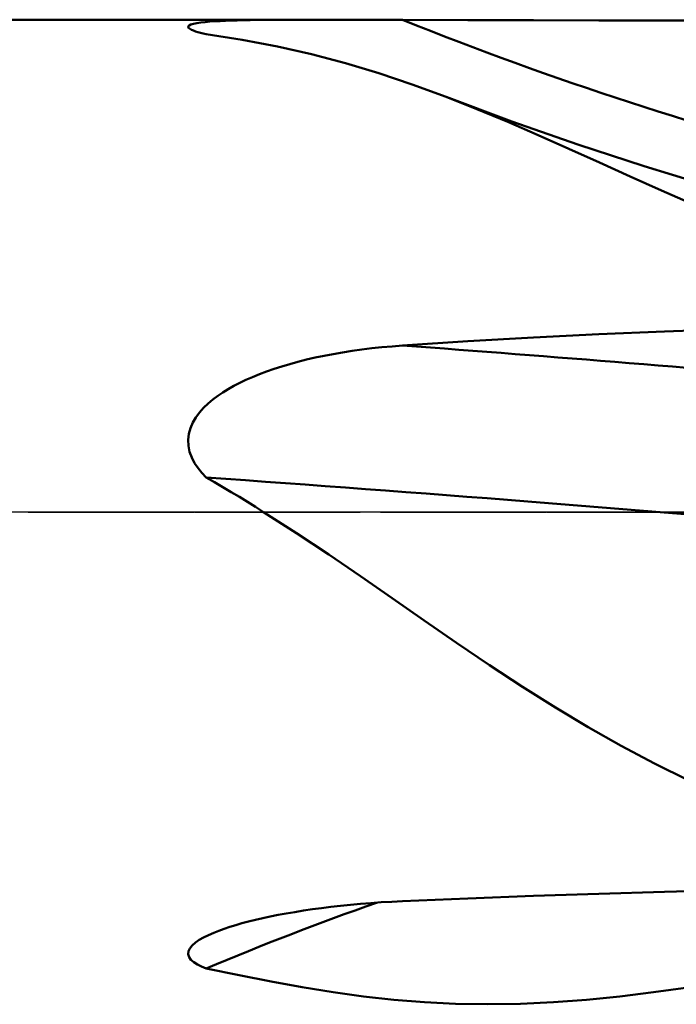
# Model space of a CAD drawing. Units: millimetres. Extents: x -105 to 92, y -35 to 51.
# Drawn here: x 11 to 19, y -6 to 6 of the extents above; entities that cross this region are included whole.
import ezdxf

# ---------------------------------------------------------------- set-up
doc = ezdxf.new("R2010")
doc.units = ezdxf.units.MM
doc.header["$LTSCALE"] = 5.05
doc.linetypes.add('LONGDASH_DASH', pattern=[0.85, 0.4, -0.2, 0.05, -0.2])
for name, color, linetype in [('1', 4, 'CONTINUOUS'), ('4', 2, 'LONGDASH_DASH'), ('NOCUT', 7, 'CONTINUOUS'), ('SK4', 2, 'LONGDASH_DASH')]:
    doc.layers.add(name, color=color, linetype=linetype)

msp = doc.modelspace()

# ---------------------------------------------------------------- linework, layer by layer
at = {"layer": '1', "color": 4, "linetype": 'CONTINUOUS', "lineweight": 50}
for p, q in [((14.125, 6), (14.232, 6)), ((14.351, 6), (14.232, 6)), ((0, 6), (14.233, 6)), ((12.8, 5.918), (12.811, 5.93)), ((12.802, 5.905), (12.8, 5.918)), ((12.817, 5.891), (12.802, 5.905)), ((12.811, 5.93), (12.833, 5.941)), ((12.842, 5.877), (12.817, 5.891)), ((12.833, 5.941), (12.866, 5.95)), ((12.866, 5.95), (12.907, 5.959)), ((12.907, 5.959), (12.954, 5.965)), ((12.954, 5.965), (13.007, 5.971)), ((13.007, 5.971), (13.065, 5.976)), ((13.065, 5.976), (13.126, 5.981)), ((13.126, 5.981), (13.19, 5.984)), ((13.19, 5.984), (13.255, 5.987)), ((13.255, 5.987), (13.324, 5.99)), ((13.324, 5.99), (13.397, 5.992)), ((13.397, 5.992), (13.475, 5.994)), ((13.475, 5.994), (13.556, 5.996)), ((13.556, 5.996), (13.642, 5.997)), ((13.642, 5.997), (13.731, 5.998)), ((13.731, 5.998), (13.824, 5.999)), ((13.824, 5.999), (13.921, 5.999)), ((13.921, 5.999), (14.021, 6)), ((14.021, 6), (14.125, 6)), ((14.473, 6), (14.351, 6)), ((14.598, 6), (14.473, 6)), ((14.727, 5.999), (14.598, 6)), ((14.858, 5.999), (14.727, 5.999)), ((14.992, 5.998), (14.858, 5.999)), ((15.129, 5.998), (14.992, 5.998)), ((15.269, 5.998), (15.129, 5.998)), ((15.411, 5.997), (15.269, 5.998)), ((16.208, 5.995), (15.411, 5.997)), ((17.006, 5.993), (16.208, 5.995)), ((17.804, 5.991), (17.006, 5.993)), ((18.602, 5.989), (17.804, 5.991)), ((19.401, 5.987), (18.602, 5.989)), ((12.864, 5.868), (12.842, 5.877)), ((12.89, 5.858), (12.864, 5.868)), ((12.919, 5.849), (12.89, 5.858)), ((12.95, 5.84), (12.919, 5.849)), ((12.983, 5.831), (12.95, 5.84)), ((13.019, 5.822), (12.983, 5.831)), ((13.46, 5.754), (13.019, 5.822)), ((13.887, 5.672), (13.46, 5.754)), ((14.304, 5.578), (13.887, 5.672)), ((14.715, 5.469), (14.304, 5.578)), ((15.123, 5.347), (14.715, 5.469)), ((15.531, 5.21), (15.123, 5.347)), ((15.945, 5.058), (15.531, 5.21)), ((16.317, 4.911), (15.945, 5.058)), ((16.743, 4.761), (15.945, 5.058)), ((16.693, 4.754), (16.317, 4.911)), ((17.066, 4.593), (16.693, 4.754)), ((17.547, 4.48), (16.743, 4.761)), ((17.437, 4.428), (17.066, 4.593)), ((18.357, 4.214), (17.547, 4.48)), ((17.81, 4.26), (17.437, 4.428)), ((18.186, 4.09), (17.81, 4.26)), ((19.206, 3.956), (18.357, 4.214)), ((18.568, 3.919), (18.186, 4.09)), ((18.958, 3.747), (18.568, 3.919)), ((17.006, 2.126), (17.804, 2.166)), ((17.804, 2.166), (18.602, 2.2)), ((18.602, 2.2), (19.401, 2.227)), ((15.411, 2.029), (16.208, 2.081)), ((16.208, 2.081), (17.006, 2.126)), ((14.456, 1.904), (14.567, 1.925)), ((14.567, 1.925), (14.681, 1.945)), ((14.681, 1.945), (14.797, 1.963)), ((14.797, 1.963), (14.916, 1.98)), ((14.916, 1.98), (15.036, 1.995)), ((15.036, 1.995), (15.159, 2.008)), ((15.159, 2.008), (15.284, 2.019)), ((15.284, 2.019), (15.411, 2.029)), ((13.94, 1.774), (14.037, 1.803)), ((14.037, 1.803), (14.138, 1.831)), ((14.138, 1.831), (14.241, 1.857)), ((14.241, 1.857), (14.347, 1.881)), ((14.347, 1.881), (14.456, 1.904)), ((13.668, 1.679), (13.755, 1.712)), ((13.755, 1.712), (13.846, 1.744)), ((13.846, 1.744), (13.94, 1.774)), ((13.356, 1.536), (13.428, 1.574)), ((13.428, 1.574), (13.504, 1.61)), ((13.504, 1.61), (13.584, 1.645)), ((13.584, 1.645), (13.668, 1.679)), ((13.161, 1.415), (13.223, 1.458)), ((13.223, 1.458), (13.287, 1.497)), ((13.287, 1.497), (13.356, 1.536)), ((12.988, 1.269), (13.042, 1.321)), ((13.042, 1.321), (13.1, 1.37)), ((13.1, 1.37), (13.161, 1.415)), ((12.894, 1.153), (12.938, 1.213)), ((12.938, 1.213), (12.988, 1.269)), ((12.827, 1.022), (12.857, 1.09)), ((12.857, 1.09), (12.894, 1.153)), ((12.808, 0.951), (12.827, 1.022)), ((12.8, 0.879), (12.808, 0.951)), ((12.803, 0.805), (12.8, 0.879)), ((12.818, 0.733), (12.803, 0.805)), ((12.844, 0.664), (12.818, 0.733)), ((12.878, 0.597), (12.844, 0.664)), ((12.92, 0.535), (12.878, 0.597)), ((12.967, 0.476), (12.92, 0.535)), ((13.019, 0.421), (12.967, 0.476)), ((13.121, 0.362), (13.019, 0.421)), ((13.223, 0.303), (13.121, 0.362)), ((13.324, 0.243), (13.223, 0.303)), ((13.424, 0.183), (13.324, 0.243)), ((13.523, 0.122), (13.424, 0.183)), ((13.622, 0.061), (13.523, 0.122)), ((13.72, 0), (13.622, 0.061)), ((14.119, -0.256), (13.72, 0)), ((14.512, -0.517), (14.119, -0.256)), ((14.9, -0.782), (14.512, -0.517)), ((15.287, -1.05), (14.9, -0.782)), ((15.676, -1.321), (15.287, -1.05)), ((16.071, -1.593), (15.676, -1.321)), ((16.473, -1.866), (16.071, -1.593)), ((16.875, -2.131), (16.473, -1.866)), ((17.274, -2.383), (16.875, -2.131)), ((17.673, -2.623), (17.274, -2.383)), ((18.075, -2.851), (17.673, -2.623)), ((18.483, -3.067), (18.075, -2.851)), ((18.9, -3.272), (18.483, -3.067)), ((16.208, -4.709), (17.006, -4.679)), ((17.006, -4.679), (17.804, -4.652)), ((17.804, -4.652), (18.602, -4.629)), ((18.602, -4.629), (19.401, -4.61)), ((14.539, -4.813), (14.657, -4.8)), ((14.657, -4.8), (14.776, -4.788)), ((14.776, -4.788), (14.899, -4.776)), ((14.899, -4.776), (15.024, -4.766)), ((15.024, -4.766), (15.151, -4.757)), ((15.151, -4.757), (15.28, -4.75)), ((15.28, -4.75), (15.411, -4.743)), ((15.411, -4.743), (16.208, -4.709)), ((13.8, -4.93), (13.896, -4.911)), ((13.896, -4.911), (13.995, -4.893)), ((13.995, -4.893), (14.098, -4.875)), ((14.098, -4.875), (14.204, -4.858)), ((14.204, -4.858), (14.313, -4.842)), ((14.313, -4.842), (14.425, -4.827)), ((14.425, -4.827), (14.539, -4.813)), ((13.307, -5.057), (13.379, -5.035)), ((13.379, -5.035), (13.455, -5.013)), ((13.455, -5.013), (13.535, -4.991)), ((13.535, -4.991), (13.62, -4.97)), ((13.62, -4.97), (13.708, -4.95)), ((13.708, -4.95), (13.8, -4.93)), ((12.989, -5.185), (13.048, -5.156)), ((13.048, -5.156), (13.111, -5.128)), ((13.111, -5.128), (13.174, -5.103)), ((13.174, -5.103), (13.239, -5.079)), ((13.239, -5.079), (13.307, -5.057)), ((12.849, -5.282), (12.888, -5.248)), ((12.888, -5.248), (12.935, -5.216)), ((12.935, -5.216), (12.989, -5.185)), ((12.8, -5.39), (12.803, -5.354)), ((12.811, -5.424), (12.8, -5.39)), ((12.803, -5.354), (12.82, -5.318)), ((12.82, -5.318), (12.849, -5.282)), ((12.834, -5.457), (12.811, -5.424)), ((12.868, -5.487), (12.834, -5.457)), ((12.912, -5.514), (12.868, -5.487)), ((12.963, -5.539), (12.912, -5.514)), ((13.019, -5.562), (12.963, -5.539)), ((13.42, -5.646), (13.019, -5.562)), ((13.81, -5.723), (13.42, -5.646)), ((14.191, -5.792), (13.81, -5.723)), ((14.565, -5.853), (14.191, -5.792)), ((14.936, -5.904), (14.565, -5.853)), ((18.059, -5.904), (18.471, -5.854)), ((18.471, -5.854), (18.892, -5.796)), ((15.306, -5.944), (14.936, -5.904)), ((15.679, -5.975), (15.306, -5.944)), ((16.056, -5.993), (15.679, -5.975)), ((16.441, -6), (16.056, -5.993)), ((16.441, -6), (16.847, -5.994)), ((16.847, -5.994), (17.25, -5.975)), ((17.25, -5.975), (17.653, -5.945)), ((17.653, -5.945), (18.059, -5.904))]:
    msp.add_line(p, q, dxfattribs=at)
for centre, major_axis, ratio, start_param, end_param in [((30.08, 40.542), (-39.15, 10.655), 0.923715, 1.445218, 1.590236), ((30.08, -1.962), (-40.368, 4.091), 0.0661, 4.945944, 5.090962), ((29.897, -3.764), (-40.819, 4.136), 0.0661, 4.93881, 5.145365), ((29.897, -42.197), (-37.928, 15.644), 0.964567, 5.4621, 5.517314)]:
    msp.add_ellipse(centre, major_axis=major_axis, ratio=ratio, start_param=start_param, end_param=end_param, dxfattribs=at)
at = {"layer": '4', "color": 2, "linetype": 'LONGDASH_DASH', "lineweight": 25}
msp.add_line((0, 0), (51, 0), dxfattribs=at)
at = {"layer": 'NOCUT', "color": 7, "linetype": 'CONTINUOUS', "lineweight": 25}
for p, q in [((0, 6), (21, 6)), ((21, 0), (0, 0))]:
    msp.add_line(p, q, dxfattribs=at)
at = {"layer": 'SK4', "color": 2, "linetype": 'LONGDASH_DASH', "lineweight": 25}
msp.add_line((-75, 0), (57, 0), dxfattribs=at)

doc.saveas('drawing.dxf')
